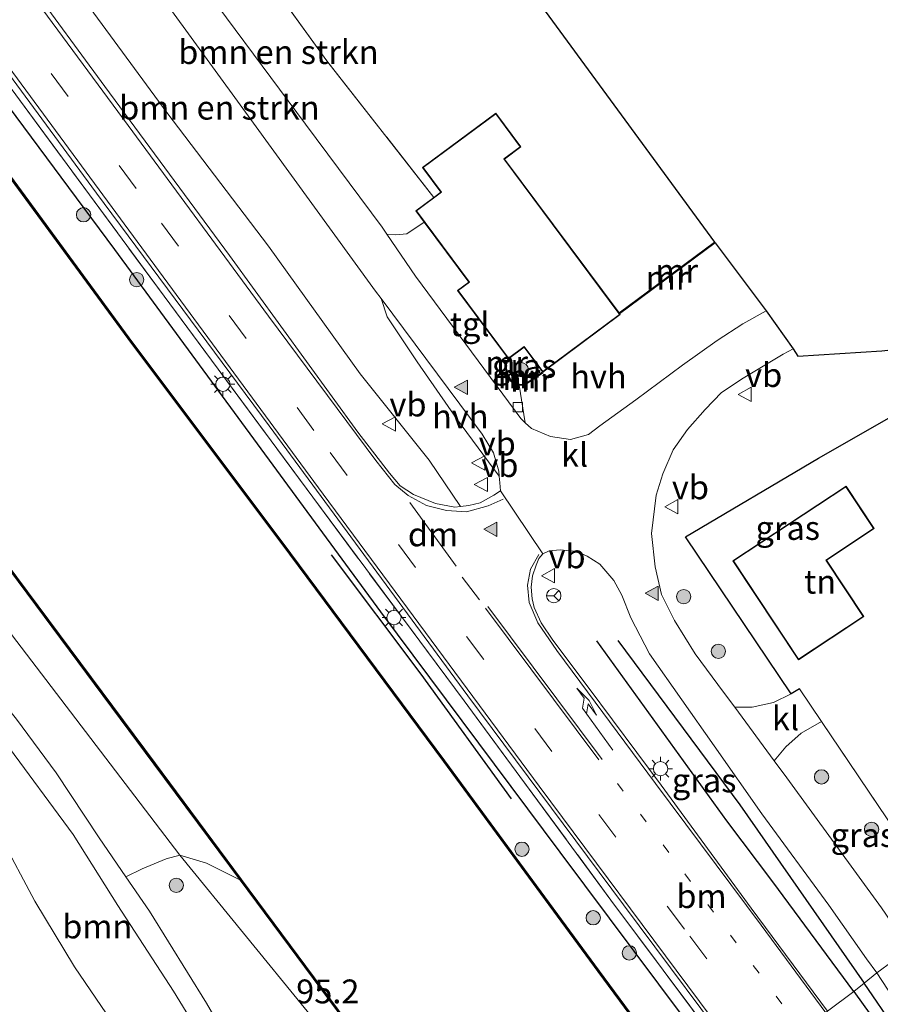
# Model space of a CAD drawing. Units: metres. Extents: x 170000 to 172608, y 393748 to 397241.
# Drawn here: x 170680 to 170771, y 396154 to 396257 of the extents above; entities that cross this region are included whole.
import ezdxf
from ezdxf.enums import TextEntityAlignment as Align

# ---------------------------------------------------------------- set-up
doc = ezdxf.new("R2010")
doc.units = ezdxf.units.M
for name, pattern in [('IE-TERREINAFSCHEIDING', [10, 8, -2]), ('VW-1-3_STREEP', [4, 1, -3]), ('VW-3-9_STREEP', [12, 3, -9])]:
    doc.linetypes.add(name, pattern=pattern)
doc.layers.get('0').update_dxf_attribs({"lineweight": 25})
for name, color, linetype, lineweight in [('B-ME-AM-KILOMETR-S-B1', 7, 'Continuous', 18), ('B-ME-GR-BOMENSTRUIKEN-GV-B6', 93, 'Continuous', 18), ('B-ME-GR-BOOM-GV-B6', 93, 'Continuous', 18), ('B-ME-GR-BOOM-S-B1', 93, 'Continuous', 18), ('B-ME-GW-KRUINLIJN-L-B1', 93, 'Continuous', 18), ('B-ME-IE-GRASLAND-GV-B6', 93, 'Continuous', 18), ('B-ME-IE-GRONDWERKLIJN-GROND_INGERICHT-GV-B6', 253, 'Continuous', 18), ('B-ME-IE-HULPGEOMETRIE-L-B1', 53, 'Continuous', 18), ('B-ME-IE-MEUBILAIR_WEGMEUBILAIR-LICHTMAST-S-B1', 8, 'Continuous', 18), ('B-ME-IE-TERREINAFSCHEIDING-RASTERHEKWERK-L-B1', 8, 'IE-TERREINAFSCHEIDING', 18), ('B-ME-KG-KADASTRAAL-DAKRAND-L-B1', 13, 'Continuous', 18), ('B-ME-MW-MUUR-GV-B6', 8, 'IE-TERREINAFSCHEIDING-KUNSTMATIG', 18), ('B-ME-MW-MUUR-L-B1', 8, 'IE-TERREINAFSCHEIDING-KUNSTMATIG', 18), ('B-ME-OB-WATERLIJN-L-B1', 133, 'OB-WATERLIJN', 18), ('B-ME-OG-WATER-GV-B6', 153, 'Continuous', 18), ('B-ME-VH-VERH_SOORT-BITUMEN-GV-B6', 8, 'IE-TERREINAFSCHEIDING-NATUURLIJK-HOUTWAL', 18), ('B-ME-VH-VERH_SOORT-HALF_VERHARDING-GV-B6', 8, 'IE-TERREINAFSCHEIDING-NATUURLIJK-HOUTWAL', 18), ('B-ME-VH-VERH_SOORT-KLINKERS-GV-B6', 8, 'IE-TERREINAFSCHEIDING-NATUURLIJK-HOUTWAL', 18), ('B-ME-VH-VERH_SOORT-ONVERHARD-GV-B6', 8, 'Continuous', 18), ('B-ME-VH-VERH_SOORT-TEGELS-GV-B6', 8, 'Continuous', 18), ('B-ME-VV-KOLK-S-B1', 8, 'Continuous', 18), ('B-ME-VW-MARKERING-13STREEP-045-L-B1', 255, 'VW-1-3_STREEP', 18), ('B-ME-VW-MARKERING-39STREEP-015-L-B1', 255, 'VW-3-9_STREEP', 18), ('B-ME-VW-MARKERING-DRIEHOEK-L-B1', 7, 'VW-HAAIETAND70-R-B', 18), ('B-ME-VW-MARKERING-PIJLRE750-S-B1', 7, 'Continuous', 18), ('B-ME-VW-MARKERING-STREEP-015-L-B1', 7, 'Continuous', 18), ('B-ME-VW-MARKERING-VLAKMARK-S-B1', 7, 'Continuous', 18), ('B-ME-VW-MEUBILAIR_WEGMEUBILAIR-RONA-S-B1', 8, 'Continuous', 18), ('B-ME-VW-MEUBILAIR_WEGMEUBILAIR-VERKEERSBORD-S-B1', 8, 'Continuous', 18)]:
    doc.layers.add(name, color=color, linetype=linetype, lineweight=lineweight)
for name, color, linetype in [('B-ME-GC-DAMWAND-GV-B6', 10, 'Continuous'), ('B-ME-GC-DAMWAND-L-B1', 10, 'Continuous'), ('B-ME-GR-BOMENRIJ-L-B1', 10, 'Continuous'), ('B-ME-GW-INSTEEKWATERGANG-L-B1', 10, 'Continuous'), ('B-ME-IE-TERREINAFSCHEIDING-HAAG-L-B1', 10, 'Continuous'), ('B-ME-KG-KADASTRAAL-OPNAMEDTMGRENS-L-B1', 10, 'Continuous'), ('B-ME-OB-BESCHOEIING-GV-B6', 10, 'Continuous')]:
    doc.layers.add(name, color=color, linetype=linetype)
doc.styles.add('NLCS-ISO', font='NLCS-ISO.TTF')
doc.linetypes.add('IE-TERREINAFSCHEIDING-KUNSTMATIG', pattern='A,4,[82,NLCS.SHX,S=0.75,R=90,X=0,Y=0],4,-2', length=10)
doc.linetypes.add('IE-TERREINAFSCHEIDING-NATUURLIJK-HOUTWAL', pattern='A,7,-1.5,[67,NLCS.SHX,S=0.75,R=45,X=0,Y=0],-1.5,7,-1.5,[70,NLCS.SHX,S=0.75,R=0,X=0,Y=0],-1.5', length=20)
doc.linetypes.add('OB-WATERLIJN', pattern='A,10,[32,NLCS.SHX,S=2,R=0,X=0,Y=0],-12', length=22)
doc.linetypes.add('VW-HAAIETAND70-R-B', pattern='A,0,-0.5,[153,NLCS.SHX,S=1,R=180,X=-0.375,Y=0],-0.5', length=1)

# ---------------------------------------------------------------- blocks, each defined once
blk = doc.blocks.new('verfsymbol')
for color in [252, 253]:
    blk.add_hatch(color=color).paths.add_polyline_path([(0.75, -0.625), (0, 0.75), (-0.75, -0.625)])
blk.add_lwpolyline([(0.75, -0.625), (0, 0.75), (-0.75, -0.625)], close=True)
blk = doc.blocks.new('pijlr')
for p, q in [((0, 0, 0.1), (5.45, 0, 0.1)), ((5.45, -0.75, 0.1), (4.7, 0, 0.1)), ((6.2, -0.75, 0.1), (5.45, 0, 0.1)), ((4, -0.75, 0.1), (5.45, -0.75, 0.1)), ((5.7, -1.05, 0.1), (4, -0.75, 0.1)), ((7.5, -0.75, 0.1), (5.7, -1.05, 0.1)), ((7.5, -0.75, 0.1), (6.2, -0.75, 0.1))]:
    blk.add_line(p, q)
blk = doc.blocks.new('boom')
h = blk.add_hatch(color=256)
edge = h.paths.add_edge_path()
edge.add_arc((0, 0), 0.75, 0, 360)
blk.add_circle((0, 0), 0.75)
blk = doc.blocks.new('lantaarnpaal')
for p, q in [((0, 0.75), (0, 1.25)), ((-0.75, 0), (-1.25, 0)), ((-0.88, 0.88), (-0.53, 0.53)), ((0.53, 0.53), (0.88, 0.88)), ((0.75, 0), (1.25, 0)), ((-0.53, -0.53), (-0.88, -0.88)), ((0, -0.75), (0, -1.25)), ((0.53, -0.53), (0.88, -0.88))]:
    blk.add_line(p, q)
blk.add_circle((0, 0), 0.75)
blk = doc.blocks.new('kolk')
blk.add_lwpolyline([(-0.5, -0.5), (0.5, -0.5), (0.5, 0.5), (-0.5, 0.5)], close=True)
blk = doc.blocks.new('verkeersbord')
for p, q in [((0, 0.75), (-0.75, -0.625)), ((0.75, -0.625), (0, 0.75)), ((-0.75, -0.625), (0.75, -0.625))]:
    blk.add_line(p, q)
blk = doc.blocks.new('wegwijzer')
for q in [(-0.53, -0.53), (0, 0.75), (0.53, -0.53)]:
    blk.add_line((0, 0), q)
blk.add_circle((0, 0), 0.75)

msp = doc.modelspace()

# ---------------------------------------------------------------- linework, layer by layer
at = {"layer": 'B-ME-GC-DAMWAND-GV-B6'}
msp.add_polyline3d([(170646.793, 396284.147, 13.113), (170672.765, 396249.431, 13.1), (170691.744, 396223.577, 13.133), (170708.697, 396200.955, 13.203), (170724.845, 396179.241, 13.121), (170741.03, 396157.2, 13.072), (170751.661, 396142.769, 13.019), (170751.581, 396142.709, 12.76), (170740.95, 396157.14, 12.76), (170724.765, 396179.181, 12.76), (170708.617, 396200.895, 12.76), (170691.664, 396223.517, 12.76), (170672.685, 396249.371, 12.76), (170646.713, 396284.087, 12.76)], dxfattribs=at)
at = {"layer": 'B-ME-GC-DAMWAND-L-B1'}
msp.add_polyline3d([(170531.693, 396438.868, 13.002), (170542.911, 396423.919, 13.084), (170559.092, 396402.08, 13.08), (170573.708, 396382.376, 13.088), (170591.461, 396358.497, 13.108), (170614.196, 396327.824, 13.117), (170629.79, 396306.94, 13.092), (170646.753, 396284.117, 13.113), (170672.725, 396249.401, 13.1), (170691.704, 396223.547, 13.133), (170708.657, 396200.925, 13.203), (170724.805, 396179.211, 13.121), (170740.99, 396157.17, 13.072), (170751.621, 396142.739, 13.019)], dxfattribs=at)
at = {"layer": 'B-ME-GR-BOMENRIJ-L-B1'}
for points in [[(170712.966, 396200.841, 14.479), (170722.365, 396188.312, 14.475), (170731.824, 396175.254, 14.475)], [(170743.015, 396191.86, 14.61), (170755.783, 396174.62, 14.545), (170768.809, 396155.913, 14.5)], [(170869.047, 396014.571, 14.984), (170852.822, 396036.364, 14.794), (170839.922, 396053.833, 14.72), (170827.238, 396071.229, 14.633), (170815.122, 396087.685, 14.616), (170802.799, 396104.38, 14.6), (170790.944, 396121.663, 14.612), (170782.471, 396135.075, 14.604), (170775.309, 396146.435, 14.537), (170768.809, 396155.913, 14.5)]]:
    msp.add_polyline3d(points, dxfattribs=at)
at = {"layer": 'B-ME-GR-BOMENSTRUIKEN-GV-B6'}
for points in [[(170684.862, 396280.251, 14.818), (170688.812, 396283.654, 14.553), (170700.849, 396268.785, 14.553), (170712.494, 396252.616, 14.504), (170723.717, 396238.309, 14.6), (170721.819, 396236.895, 14.6), (170722.712, 396235.693, 14.6), (170720.872, 396234.483, 14.856), (170719.749, 396234.38, 14.77), (170718.806, 396234.444, 14.722), (170718.301, 396235.183, 14.721), (170710.267, 396245.969, 14.717), (170697.458, 396263.269, 14.721), (170685.879, 396278.863, 14.819), (170684.862, 396280.251, 14.818)], [(170689.983, 396266.529, 14.622), (170704.523, 396246.471, 14.639), (170717.604, 396228.486, 14.635), (170718.189, 396227.7, 14.635), (170718.844, 396225.787, 14.643), (170721.975, 396221.047, 14.651), (170726.081, 396215.135, 14.663), (170729.463, 396210.582, 14.672), (170730.576, 396209.07, 14.695), (170730.653, 396208.394, 14.684), (170730.694, 396207.525, 14.672), (170730.007, 396207.094, 14.725), (170728.566, 396206.28, 14.758), (170727.396, 396206.012, 14.786), (170726.526, 396205.901, 14.805), (170723.235, 396210.746, 14.778), (170715.985, 396219.802, 14.688), (170706.385, 396233.185, 14.864), (170695.719, 396247.197, 14.901), (170684.697, 396262.279, 14.962)]]:
    msp.add_polyline3d(points, dxfattribs=at)
at = {"layer": 'B-ME-GR-BOOM-GV-B6'}
for points in [[(170697.104, 396169.352, 13.796), (170676.85, 396195.879, 13.649), (170654.281, 396225.755, 14.099), (170633.042, 396253.381, 14.058), (170613.148, 396276.963, 14.528), (170598.303, 396294.744, 14.688), (170569.976, 396334.384, 14.385), (170554.994, 396354.174, 14.385), (170527.372, 396391.688, 14.594), (170506.593, 396419.565, 14.72), (170511.977, 396423.827, 12.957), (170536.307, 396391.58, 13.006), (170554.64, 396366.755, 13.031), (170583.075, 396328.505, 13.039), (170607.24, 396296.009, 13.072), (170634.035, 396260.006, 13.137), (170664.223, 396219.479, 13.129), (170694.423, 396178.889, 13.133), (170703.457, 396166.716, 13.161), (170699.896, 396168.523, 13.554), (170697.104, 396169.352, 13.796)], [(170613.148, 396276.963, 14.528), (170633.042, 396253.381, 14.058), (170654.281, 396225.755, 14.099), (170676.85, 396195.879, 13.649), (170697.104, 396169.352, 13.796)], [(170697.104, 396169.352, 13.796), (170695.656, 396168.944, 13.849), (170693.14, 396167.919, 13.861), (170691.448, 396167.076, 13.859), (170688.636, 396171.178, 13.792), (170684.12, 396177.959, 13.78), (170679.979, 396183.619, 13.845), (170675.101, 396189.648, 13.906), (170670.145, 396196.768, 13.98), (170664.903, 396205.091, 14.066), (170658.546, 396215.631, 14.14), (170652.335, 396224.937, 14.156), (170646.774, 396232.863, 14.221), (170638.263, 396244.08, 14.254), (170629.847, 396254.182, 14.356), (170621.418, 396264.424, 14.504)], [(170704.66, 396140.829, 14.348), (170706.67, 396137.648, 14.475), (170699.539, 396143.311, 14.407), (170692.032, 396148.254, 14.366), (170690.514, 396151.052, 14.254), (170686.063, 396157.645, 14.136), (170681.912, 396164.533, 14.131), (170678.313, 396171.313, 14.066), (170675.017, 396178.092, 13.992), (170673.072, 396183.038, 13.96), (170672.582, 396185.185, 13.902), (170673.201, 396186.546, 13.927), (170674.047, 396187.053, 13.931), (170678.757, 396181.236, 13.874), (170685.903, 396171.519, 13.8), (170690.593, 396164.073, 13.87), (170696.432, 396155.088, 14.045), (170701.372, 396147.034, 14.164), (170703.496, 396143.083, 14.283), (170704.66, 396140.829, 14.348)]]:
    msp.add_polyline3d(points, dxfattribs=at)
at = {"layer": 'B-ME-GW-INSTEEKWATERGANG-L-B1'}
msp.add_polyline3d([(170535.871, 396442.177, 14.904), (170538.124, 396438.698, 14.758), (170544.123, 396430.051, 14.717), (170555.269, 396415.762, 14.778), (170575.834, 396387.615, 14.823), (170593.095, 396363.881, 14.766), (170611.992, 396338.246, 14.79), (170627.316, 396317.743, 14.807), (170645.41, 396293.404, 14.786), (170665.505, 396266.189, 14.758), (170690.26, 396232.842, 14.721), (170718.132, 396194.849, 14.524), (170736.907, 396169.671, 14.545), (170755.018, 396145.447, 14.622)], dxfattribs=at)
at = {"layer": 'B-ME-GW-KRUINLIJN-L-B1'}
msp.add_polyline3d([(170730.004, 396126.469, 14.02), (170723.967, 396135.087, 13.89), (170710.428, 396153.004, 13.849), (170697.104, 396169.352, 13.796), (170676.85, 396195.879, 13.649), (170654.281, 396225.755, 14.099), (170633.042, 396253.381, 14.058), (170613.148, 396276.963, 14.528), (170598.303, 396294.744, 14.688), (170569.976, 396334.384, 14.385), (170554.994, 396354.174, 14.385), (170527.372, 396391.688, 14.594), (170506.593, 396419.565, 14.72)], dxfattribs=at)
at = {"layer": 'B-ME-IE-GRASLAND-GV-B6'}
for points in [[(170665.505, 396266.189, 14.758), (170690.26, 396232.842, 14.721), (170718.132, 396194.849, 14.524), (170736.907, 396169.671, 14.545), (170755.018, 396145.447, 14.622), (170751.661, 396142.769, 13.019), (170741.03, 396157.2, 13.072), (170724.845, 396179.241, 13.121), (170708.697, 396200.955, 13.203), (170691.744, 396223.577, 13.133), (170672.765, 396249.431, 13.1), (170646.793, 396284.147, 13.113)], [(170669.507, 396264.394, 15.187), (170688.377, 396238.751, 15.068), (170706.454, 396214.361, 15.044), (170727.296, 396186.061, 14.884), (170743.59, 396164.134, 14.888), (170756.627, 396146.675, 14.881), (170756.038, 396146.209, 14.823), (170742.273, 396164.639, 14.868), (170726.914, 396185.51, 14.843), (170711.022, 396206.872, 14.917), (170695.445, 396227.943, 14.983), (170679.911, 396249.048, 14.978), (170663.423, 396271.298, 15.081)], [(170663.423, 396271.298, 15.081), (170679.911, 396249.048, 14.978), (170695.445, 396227.943, 14.983), (170711.022, 396206.872, 14.917), (170726.914, 396185.51, 14.843), (170742.273, 396164.639, 14.868), (170756.038, 396146.209, 14.823), (170755.018, 396145.447, 14.622), (170736.907, 396169.671, 14.545), (170718.132, 396194.849, 14.524), (170690.26, 396232.842, 14.721), (170665.505, 396266.189, 14.758)], [(170684.697, 396262.279, 14.962), (170695.719, 396247.197, 14.901), (170706.385, 396233.185, 14.864), (170715.985, 396219.802, 14.688), (170723.235, 396210.746, 14.778), (170726.526, 396205.901, 14.805), (170725.91, 396205.822, 14.819), (170723.878, 396206.205, 14.872), (170721.575, 396207.153, 14.917), (170720.186, 396208.06, 14.946), (170719.069, 396209.393, 14.954), (170715.754, 396213.675, 14.974), (170702.29, 396232.207, 15.003), (170689.229, 396249.926, 15.06), (170681.224, 396260.855, 15.118)], [(170735.105, 396220.008, 14.6), (170733.658, 396219.009, 14.6), (170733.134, 396218.689, 14.6), (170732.688, 396218.71, 14.6), (170732.475, 396218.722, 14.6), (170731.871, 396219.069, 14.6), (170731.457, 396219.827, 14.6), (170731.252, 396220.656, 14.6), (170731.578, 396221.345, 14.6), (170731.533, 396221.366, 14.6), (170733.18, 396222.591, 14.6), (170735.105, 396220.008, 14.6)], [(170761.157, 396186.261, 14.696), (170759.312, 396185.343, 14.643), (170757.084, 396184.877, 14.61), (170755.251, 396184.852, 14.6), (170754.073, 396186.449, 14.594), (170751.11, 396190.461, 14.573), (170748.929, 396193.932, 14.573), (170747.588, 396196.669, 14.569), (170746.929, 396199.575, 14.573), (170746.52, 396203.084, 14.582), (170747.009, 396207.096, 14.528), (170747.723, 396209.336, 14.541), (170748.806, 396211.831, 14.541), (170750.296, 396213.987, 14.541), (170752.159, 396216.068, 14.545), (170753.879, 396217.866, 14.532), (170756.136, 396219.356, 14.52), (170760.334, 396221.882, 14.451), (170761.397, 396222.443, 14.455), (170761.858, 396221.666, 14.401), (170770.677, 396222.227, 14.324)], [(170775.109, 396217.283, 14.103), (170764.047, 396210.949, 14.451), (170750.087, 396202.714, 14.663), (170761.157, 396186.261, 14.696)], [(170735.155, 396200.946, 14.676), (170735.805, 396201.257, 14.676), (170736.963, 396201.369, 14.659), (170738.705, 396201.193, 14.598), (170739.782, 396200.686, 14.586), (170741.118, 396199.845, 14.594), (170742.592, 396198.156, 14.614), (170743.427, 396196.6, 14.622), (170744.375, 396194.219, 14.618), (170746.323, 396190.46, 14.627), (170753.104, 396180.815, 14.61), (170758.088, 396173.674, 14.622), (170765.126, 396164.111, 14.631), (170769.055, 396158.48, 14.631), (170770.165, 396156.998, 14.587), (170768.809, 396155.913, 14.5), (170767.731, 396155.043, 14.591), (170764.969, 396153, 14.835), (170756.971, 396163.788, 14.848), (170747.557, 396176.693, 14.856), (170739.886, 396186.948, 14.848), (170736.184, 396191.902, 14.843), (170734.981, 396193.717, 14.843), (170734.245, 396195.301, 14.815), (170734.013, 396196.214, 14.803), (170733.936, 396197.43, 14.782), (170734.076, 396198.632, 14.733), (170734.429, 396199.732, 14.712), (170734.734, 396200.445, 14.696), (170735.155, 396200.946, 14.676)], [(170764.334, 396183.372, 14.606), (170776.101, 396165.961, 14.577), (170777.979, 396163.038, 14.513), (170773.587, 396159.531, 14.616), (170770.633, 396163.816, 14.622), (170765.686, 396170.621, 14.635), (170760.715, 396177.443, 14.627), (170759.4, 396179.227, 14.62), (170760.626, 396180.708, 14.586), (170762.223, 396182.141, 14.586), (170764.334, 396183.372, 14.606)], [(170730.004, 396126.469, 14.02), (170721.751, 396120.142, 14.521), (170717.622, 396125.53, 14.553), (170712.875, 396131.263, 14.548), (170710.994, 396134.82, 14.467), (170708.187, 396139.226, 14.422), (170704.265, 396146.286, 14.283), (170699.896, 396153.823, 14.136), (170693.928, 396163.459, 13.919), (170691.448, 396167.076, 13.859), (170693.14, 396167.919, 13.861), (170695.656, 396168.944, 13.849), (170697.104, 396169.352, 13.796), (170710.428, 396153.004, 13.849), (170723.967, 396135.087, 13.89), (170730.004, 396126.469, 14.02)], [(170697.104, 396169.352, 13.796), (170699.896, 396168.523, 13.554), (170703.457, 396166.716, 13.161), (170715.33, 396150.718, 13.198), (170732.226, 396128.11, 13.23), (170730.004, 396126.469, 14.02), (170723.967, 396135.087, 13.89), (170710.428, 396153.004, 13.849), (170697.104, 396169.352, 13.796)], [(170764.969, 396153, 14.835), (170767.731, 396155.043, 14.591), (170768.809, 396155.913, 14.5), (170770.165, 396156.998, 14.587), (170773.647, 396151.66, 14.583)]]:
    msp.add_polyline3d(points, dxfattribs=at)
at = {"layer": 'B-ME-IE-GRONDWERKLIJN-GROND_INGERICHT-GV-B6'}
for points in [[(170712.379, 396289.294, 14.4), (170753.145, 396233.62, 14.6), (170743.127, 396226.188, 14.6), (170731.124, 396242.325, 14.6), (170732.843, 396243.604, 14.6), (170730.213, 396247.139, 14.6), (170722.546, 396241.436, 14.6), (170724.461, 396238.86, 14.6), (170723.717, 396238.309, 14.6), (170712.494, 396252.616, 14.504), (170700.849, 396268.785, 14.553)], [(170798.702, 396181.437, 13.808), (170776.101, 396165.961, 14.577), (170764.334, 396183.372, 14.606), (170762.037, 396186.779, 14.692), (170761.157, 396186.261, 14.696), (170750.087, 396202.714, 14.663), (170764.047, 396210.949, 14.451), (170775.109, 396217.283, 14.103), (170786.003, 396201.225, 14.021), (170798.702, 396181.437, 13.808)], [(170761.936, 396189.818, 14.6), (170768.786, 396194.35, 14.6), (170764.869, 396200.271, 14.6), (170769.875, 396203.583, 14.6), (170766.923, 396208.044, 14.6), (170755.067, 396200.2, 14.6), (170761.936, 396189.818, 14.6)]]:
    msp.add_polyline3d(points, dxfattribs=at)
at = {"layer": 'B-ME-IE-HULPGEOMETRIE-L-B1'}
msp.add_polyline3d([(170764.969, 396153, 14.835), (170767.731, 396155.043, 14.591), (170768.809, 396155.913, 14.5), (170770.165, 396156.998, 14.587), (170773.587, 396159.531, 14.616), (170777.979, 396163.038, 14.513), (170799.935, 396179.64, 13.809), (170800.605, 396180.039, 13.528), (170801.889, 396181.249, 13.421), (170803.541, 396182.295, 11.774), (170809.035, 396186.663, 11.774), (170811.336, 396188.313, 13.714), (170812.586, 396189.227, 13.747), (170813.281, 396189.787, 14.492), (170818.365, 396193.639, 14.521)], dxfattribs=at)
at = {"layer": 'B-ME-IE-TERREINAFSCHEIDING-HAAG-L-B1'}
for points in [[(170762.037, 396186.779, 14.692), (170761.157, 396186.261, 14.696), (170750.087, 396202.714, 14.663), (170764.047, 396210.949, 14.451), (170775.109, 396217.283, 14.103)], [(170767.731, 396155.043, 14.591), (170759.242, 396166.538, 14.672), (170754.427, 396172.954, 14.676), (170740.79, 396191.805, 14.643)], [(170767.731, 396155.043, 14.591), (170770.321, 396151.452, 14.62), (170776.223, 396143.131, 14.686), (170780.026, 396137.3, 14.686), (170782.834, 396132.007, 14.72), (170786.48, 396125.059, 14.777), (170789.667, 396119.924, 14.79), (170793.546, 396114.458, 14.794), (170805.732, 396098.227, 14.806), (170820.535, 396078.161, 14.827), (170831.655, 396062.922, 14.806), (170837.292, 396055.342, 14.844)]]:
    msp.add_polyline3d(points, dxfattribs=at)
at = {"layer": 'B-ME-IE-TERREINAFSCHEIDING-RASTERHEKWERK-L-B1'}
msp.add_line((170776.101, 396165.961, 14.577), (170764.334, 396183.372, 14.606), dxfattribs=at)
for points in [[(170536.72, 396442.799, 15.084), (170546.805, 396429.121, 15.097), (170563.853, 396406.257, 15.077), (170581.736, 396382.14, 15.171), (170603.456, 396352.75, 15.154), (170616.621, 396334.89, 15.167), (170632.447, 396313.39, 15.154), (170646.825, 396293.825, 15.105), (170663.423, 396271.298, 15.081), (170679.911, 396249.048, 14.978), (170695.445, 396227.943, 14.983), (170711.022, 396206.872, 14.917), (170726.914, 396185.51, 14.843), (170742.273, 396164.639, 14.868), (170756.038, 396146.209, 14.823)], [(170723.717, 396238.309, 14.6), (170712.494, 396252.616, 14.504), (170700.849, 396268.785, 14.553), (170688.812, 396283.654, 14.553)]]:
    msp.add_polyline3d(points, dxfattribs=at)
at = {"layer": 'B-ME-KG-KADASTRAAL-DAKRAND-L-B1'}
for points in [[(170731.054, 396242.335, 18.698), (170743.117, 396226.118, 16.783), (170743.189, 396226.022, 18.612), (170735.143, 396220.037, 18.6), (170733.19, 396222.661, 18.543), (170731.543, 396221.436, 18.6), (170726.26, 396228.543, 18.444), (170727.441, 396229.421, 18.313), (170721.889, 396236.885, 18.313), (170724.531, 396238.85, 18.387), (170722.616, 396241.426, 18.403), (170730.203, 396247.069, 18.228), (170732.773, 396243.614, 18.268), (170731.054, 396242.335, 18.698)], [(170761.95, 396189.887, 18.187), (170755.136, 396200.186, 18.187), (170766.909, 396207.975, 17.561), (170769.806, 396203.597, 17.561), (170764.8, 396200.285, 18.137), (170768.717, 396194.364, 18.15), (170761.95, 396189.887, 18.187)]]:
    msp.add_polyline3d(points, dxfattribs=at)
at = {"layer": 'B-ME-KG-KADASTRAAL-OPNAMEDTMGRENS-L-B1'}
msp.add_polyline3d([(170712.379, 396289.294, 14.4), (170753.145, 396233.62, 14.6), (170753.205, 396233.54, 14.6), (170758.55, 396226.42, 14.344), (170761.397, 396222.443, 14.455), (170761.858, 396221.666, 14.401), (170770.677, 396222.227, 14.324), (170773.205, 396222.488, 14.037), (170775.705, 396223.785, 11.774), (170782.4, 396226.856, 11.774), (170784.724, 396228.048, 13.751), (170784.881, 396227.893, 13.755), (170786.238, 396228.728, 13.894), (170791.031, 396231.499, 14.221), (170818.365, 396193.639, 14.521)], dxfattribs=at)
at = {"layer": 'B-ME-MW-MUUR-GV-B6'}
for points in [[(170753.205, 396233.54, 14.6), (170743.187, 396226.108, 14.6), (170743.127, 396226.188, 14.6), (170753.145, 396233.62, 14.6), (170753.205, 396233.54, 14.6)], [(170732.658, 396218.611, 14.6), (170732.445, 396218.624, 14.6), (170731.797, 396218.997, 14.6), (170731.363, 396219.791, 14.6), (170731.146, 396220.666, 14.6), (170731.488, 396221.387, 14.6), (170731.533, 396221.366, 14.6), (170731.578, 396221.345, 14.6), (170731.252, 396220.656, 14.6), (170731.457, 396219.827, 14.6), (170731.871, 396219.069, 14.6), (170732.475, 396218.722, 14.6), (170732.688, 396218.71, 14.6), (170733.134, 396218.689, 14.6), (170733.658, 396219.009, 14.6), (170735.105, 396220.008, 14.6), (170735.133, 396219.967, 14.6), (170735.161, 396219.926, 14.6), (170733.712, 396218.925, 14.6), (170733.16, 396218.587, 14.6), (170732.682, 396218.61, 14.6), (170732.658, 396218.611, 14.6)]]:
    msp.add_polyline3d(points, dxfattribs=at)
at = {"layer": 'B-ME-MW-MUUR-L-B1'}
for p, q in [((170753.1, 396233.531, 16.78), (170743.231, 396226.203, 16.78)), ((170731.503, 396221.303, 15.384), (170731.199, 396220.661, 15.433))]:
    msp.add_line(p, q, dxfattribs=at)
for points in [[(170731.199, 396220.661, 15.433), (170731.41, 396219.809, 15.433), (170731.834, 396219.033, 15.433), (170732.46, 396218.673, 15.433), (170733.147, 396218.638, 15.433)], [(170735.046, 396219.907, 15.382), (170733.685, 396218.967, 15.433), (170733.147, 396218.638, 15.433)]]:
    msp.add_polyline3d(points, dxfattribs=at)
at = {"layer": 'B-ME-OB-BESCHOEIING-GV-B6'}
msp.add_polyline3d([(170703.457, 396166.716, 13.161), (170694.423, 396178.889, 13.133), (170664.223, 396219.479, 13.129), (170634.035, 396260.006, 13.137), (170607.24, 396296.009, 13.072), (170583.075, 396328.505, 13.039), (170554.64, 396366.755, 13.031), (170536.307, 396391.58, 13.006), (170511.977, 396423.827, 12.957), (170512.059, 396423.885, 12.75), (170536.387, 396391.64, 12.76), (170554.72, 396366.815, 12.76), (170583.155, 396328.565, 12.76), (170607.32, 396296.069, 12.76), (170634.115, 396260.066, 12.76), (170664.303, 396219.539, 12.76), (170694.503, 396178.949, 12.76), (170703.537, 396166.776, 12.76), (170715.41, 396150.778, 12.76), (170732.306, 396128.17, 12.76), (170732.226, 396128.11, 13.23), (170715.33, 396150.718, 13.198), (170703.457, 396166.716, 13.161)], dxfattribs=at)
at = {"layer": 'B-ME-OB-WATERLIJN-L-B1'}
for points in [[(170531.624, 396438.877, 12.88), (170542.871, 396423.889, 12.76), (170559.052, 396402.05, 12.76), (170573.668, 396382.346, 12.76), (170591.421, 396358.467, 12.76), (170614.156, 396327.794, 12.76), (170629.75, 396306.91, 12.76), (170646.713, 396284.087, 12.76), (170672.685, 396249.371, 12.76), (170691.664, 396223.517, 12.76), (170708.617, 396200.895, 12.76), (170724.765, 396179.181, 12.76), (170740.95, 396157.14, 12.76), (170751.581, 396142.709, 12.76)], [(170732.306, 396128.17, 12.76), (170715.41, 396150.778, 12.76), (170703.537, 396166.776, 12.76), (170694.503, 396178.949, 12.76), (170664.303, 396219.539, 12.76), (170634.115, 396260.066, 12.76), (170607.32, 396296.069, 12.76), (170583.155, 396328.565, 12.76), (170554.72, 396366.815, 12.76), (170536.387, 396391.64, 12.76), (170512.059, 396423.885, 12.75)]]:
    msp.add_polyline3d(points, dxfattribs=at)
at = {"layer": 'B-ME-OG-WATER-GV-B6'}
msp.add_polyline3d([(170646.713, 396284.087, 12.76), (170672.685, 396249.371, 12.76), (170691.664, 396223.517, 12.76), (170708.617, 396200.895, 12.76), (170724.765, 396179.181, 12.76), (170740.95, 396157.14, 12.76), (170751.581, 396142.709, 12.76), (170732.306, 396128.17, 12.76), (170715.41, 396150.778, 12.76), (170703.537, 396166.776, 12.76), (170694.503, 396178.949, 12.76), (170664.303, 396219.539, 12.76), (170634.115, 396260.066, 12.76)], dxfattribs=at)
at = {"layer": 'B-ME-VH-VERH_SOORT-BITUMEN-GV-B6'}
for points in [[(170726.526, 396205.901, 14.805), (170727.396, 396206.012, 14.786), (170728.566, 396206.28, 14.758), (170730.007, 396207.094, 14.725), (170730.694, 396207.525, 14.672), (170735.155, 396200.946, 14.676), (170734.734, 396200.445, 14.696), (170734.429, 396199.732, 14.712), (170734.076, 396198.632, 14.733), (170733.936, 396197.43, 14.782), (170734.013, 396196.214, 14.803), (170734.245, 396195.301, 14.815), (170734.981, 396193.717, 14.843), (170736.184, 396191.902, 14.843), (170739.886, 396186.948, 14.848), (170747.557, 396176.693, 14.856), (170756.971, 396163.788, 14.848), (170764.969, 396153, 14.835), (170756.627, 396146.675, 14.881), (170743.59, 396164.134, 14.888), (170727.296, 396186.061, 14.884), (170706.454, 396214.361, 15.044), (170688.377, 396238.751, 15.068), (170669.507, 396264.394, 15.187)], [(170681.224, 396260.855, 15.118), (170689.229, 396249.926, 15.06), (170702.29, 396232.207, 15.003), (170715.754, 396213.675, 14.974), (170719.069, 396209.393, 14.954), (170720.186, 396208.06, 14.946), (170721.575, 396207.153, 14.917), (170723.878, 396206.205, 14.872), (170725.91, 396205.822, 14.819), (170726.526, 396205.901, 14.805)]]:
    msp.add_polyline3d(points, dxfattribs=at)
at = {"layer": 'B-ME-VH-VERH_SOORT-HALF_VERHARDING-GV-B6'}
for points in [[(170733.307, 396214.666, 14.622), (170732.658, 396218.611, 14.6), (170732.682, 396218.61, 14.6), (170733.16, 396218.587, 14.6), (170733.712, 396218.925, 14.6), (170735.161, 396219.926, 14.6), (170735.133, 396219.967, 14.6), (170743.259, 396226.012, 14.6), (170743.187, 396226.108, 14.6), (170753.205, 396233.54, 14.6), (170758.55, 396226.42, 14.344), (170756.087, 396225.049, 14.385), (170753.412, 396223.284, 14.418), (170749.78, 396220.724, 14.467), (170744.886, 396217.094, 14.512), (170741.112, 396214.34, 14.537), (170739.919, 396213.461, 14.553), (170738.025, 396212.939, 14.553), (170735.939, 396213.231, 14.586), (170733.953, 396214.062, 14.61), (170733.307, 396214.666, 14.622)], [(170730.516, 396209.594, 14.704), (170730.576, 396209.07, 14.695), (170729.463, 396210.582, 14.672), (170726.081, 396215.135, 14.663), (170721.975, 396221.047, 14.651), (170718.844, 396225.787, 14.643), (170718.189, 396227.7, 14.635), (170728.783, 396213.467, 14.639), (170729.977, 396211.527, 14.659), (170730.516, 396209.594, 14.704)]]:
    msp.add_polyline3d(points, dxfattribs=at)
at = {"layer": 'B-ME-VH-VERH_SOORT-KLINKERS-GV-B6'}
for points in [[(170730.694, 396207.525, 14.672), (170730.653, 396208.394, 14.684), (170730.576, 396209.07, 14.695), (170730.516, 396209.594, 14.704), (170729.977, 396211.527, 14.659), (170728.783, 396213.467, 14.639), (170718.189, 396227.7, 14.635), (170717.604, 396228.486, 14.635), (170704.523, 396246.471, 14.639), (170689.983, 396266.529, 14.622)], [(170697.458, 396263.269, 14.721), (170710.267, 396245.969, 14.717), (170718.301, 396235.183, 14.721), (170718.806, 396234.444, 14.722), (170721.804, 396230.054, 14.729), (170729.672, 396219.437, 14.676), (170732.827, 396215.116, 14.631), (170733.307, 396214.666, 14.622), (170733.953, 396214.062, 14.61), (170735.939, 396213.231, 14.586), (170738.025, 396212.939, 14.553), (170739.919, 396213.461, 14.553), (170741.112, 396214.34, 14.537), (170744.886, 396217.094, 14.512), (170749.78, 396220.724, 14.467), (170753.412, 396223.284, 14.418), (170756.087, 396225.049, 14.385), (170758.55, 396226.42, 14.344), (170761.397, 396222.443, 14.455), (170760.334, 396221.882, 14.451), (170756.136, 396219.356, 14.52), (170753.879, 396217.866, 14.532), (170752.159, 396216.068, 14.545), (170750.296, 396213.987, 14.541), (170748.806, 396211.831, 14.541), (170747.723, 396209.336, 14.541), (170747.009, 396207.096, 14.528), (170746.52, 396203.084, 14.582), (170746.929, 396199.575, 14.573), (170747.588, 396196.669, 14.569), (170748.929, 396193.932, 14.573), (170751.11, 396190.461, 14.573), (170754.073, 396186.449, 14.594), (170755.251, 396184.852, 14.6), (170759.4, 396179.227, 14.62), (170760.715, 396177.443, 14.627), (170765.686, 396170.621, 14.635), (170770.633, 396163.816, 14.622)], [(170773.587, 396159.531, 14.616), (170770.165, 396156.998, 14.587), (170769.055, 396158.48, 14.631), (170765.126, 396164.111, 14.631), (170758.088, 396173.674, 14.622), (170753.104, 396180.815, 14.61), (170746.323, 396190.46, 14.627), (170744.375, 396194.219, 14.618), (170743.427, 396196.6, 14.622), (170742.592, 396198.156, 14.614), (170741.118, 396199.845, 14.594), (170739.782, 396200.686, 14.586), (170738.705, 396201.193, 14.598), (170736.963, 396201.369, 14.659), (170735.805, 396201.257, 14.676), (170735.155, 396200.946, 14.676), (170730.694, 396207.525, 14.672)], [(170764.334, 396183.372, 14.606), (170762.223, 396182.141, 14.586), (170760.626, 396180.708, 14.586), (170759.4, 396179.227, 14.62), (170755.251, 396184.852, 14.6), (170757.084, 396184.877, 14.61), (170759.312, 396185.343, 14.643), (170761.157, 396186.261, 14.696), (170762.037, 396186.779, 14.692), (170764.334, 396183.372, 14.606)], [(170785.445, 396141.061, 14.637), (170788.464, 396136.192, 14.637), (170793.095, 396128.921, 14.637), (170796.43, 396123.667, 14.62), (170803.312, 396113.583, 14.62), (170807.855, 396107.113, 14.591), (170815.017, 396097.304, 14.591), (170825.338, 396083.202, 14.649), (170824.381, 396082.432, 14.66), (170822.01, 396080.525, 14.686), (170813.035, 396092.944, 14.6), (170798.531, 396113.301, 14.571), (170784.798, 396133.938, 14.595), (170778.006, 396144.644, 14.579), (170773.647, 396151.66, 14.583), (170770.165, 396156.998, 14.587), (170773.587, 396159.531, 14.616), (170774.688, 396157.938, 14.546), (170779.181, 396151.126, 14.6), (170785.445, 396141.061, 14.637)]]:
    msp.add_polyline3d(points, dxfattribs=at)
at = {"layer": 'B-ME-VH-VERH_SOORT-ONVERHARD-GV-B6'}
for points in [[(170679.979, 396183.619, 13.845), (170684.12, 396177.959, 13.78), (170688.636, 396171.178, 13.792), (170691.448, 396167.076, 13.859), (170693.928, 396163.459, 13.919), (170699.896, 396153.823, 14.136), (170704.265, 396146.286, 14.283), (170708.187, 396139.226, 14.422), (170710.994, 396134.82, 14.467), (170712.875, 396131.263, 14.548), (170706.67, 396137.648, 14.475), (170704.66, 396140.829, 14.348), (170703.496, 396143.083, 14.283), (170701.372, 396147.034, 14.164), (170696.432, 396155.088, 14.045), (170690.593, 396164.073, 13.87), (170685.903, 396171.519, 13.8), (170678.757, 396181.236, 13.874)], [(170678.313, 396171.313, 14.066), (170681.912, 396164.533, 14.131), (170686.063, 396157.645, 14.136), (170690.514, 396151.052, 14.254), (170692.032, 396148.254, 14.366), (170684.84, 396151.332, 14.287), (170678.021, 396151.866, 14.308)]]:
    msp.add_polyline3d(points, dxfattribs=at)
at = {"layer": 'B-ME-VH-VERH_SOORT-TEGELS-GV-B6'}
msp.add_polyline3d([(170718.806, 396234.444, 14.722), (170719.749, 396234.38, 14.77), (170720.872, 396234.483, 14.856), (170722.712, 396235.693, 14.6), (170727.371, 396229.431, 14.6), (170726.19, 396228.553, 14.6), (170731.533, 396221.366, 14.6), (170731.488, 396221.387, 14.6), (170731.146, 396220.666, 14.6), (170731.363, 396219.791, 14.6), (170731.797, 396218.997, 14.6), (170732.445, 396218.624, 14.6), (170732.658, 396218.611, 14.6), (170733.307, 396214.666, 14.622), (170732.827, 396215.116, 14.631), (170729.672, 396219.437, 14.676), (170721.804, 396230.054, 14.729), (170718.806, 396234.444, 14.722)], dxfattribs=at)
at = {"layer": 'B-ME-VW-MARKERING-13STREEP-045-L-B1'}
msp.add_polyline3d([(170742.976, 396176.845, 14.913), (170750.036, 396167.387, 14.913), (170762.303, 396150.913, 14.918)], dxfattribs=at)
at = {"layer": 'B-ME-VW-MARKERING-39STREEP-015-L-B1'}
msp.add_line((170726.674, 396198.499, 14.978), (170728.549, 396196.068, 14.978), dxfattribs=at)
msp.add_polyline3d([(170759.55, 396148.879, 14.943), (170749.983, 396161.602, 14.978), (170736.093, 396180.216, 14.95), (170711.155, 396213.85, 15.06), (170692.507, 396239.219, 15.146), (170670.026, 396269.727, 15.265), (170644.47, 396304.307, 15.244), (170623.679, 396332.492, 15.273), (170601.196, 396362.874, 15.261), (170578.257, 396393.8, 15.261), (170557.176, 396422.381, 15.244), (170540.063, 396445.394, 15.204)], dxfattribs=at)
at = {"layer": 'B-ME-VW-MARKERING-DRIEHOEK-L-B1'}
msp.add_line((170721.189, 396206.313, 14.995), (170726.076, 396199.642, 14.999), dxfattribs=at)
at = {"layer": 'B-ME-VW-MARKERING-STREEP-015-L-B1'}
for p, q in [((170729.118, 396195.228, 14.925), (170741.021, 396179.341, 14.917)), ((170741.364, 396179.387, 14.897), (170729.362, 396195.4, 14.909))]:
    msp.add_line(p, q, dxfattribs=at)
for points in [[(170542.614, 396447.359, 15.097), (170549.327, 396438.308, 15.183), (170559.645, 396424.474, 15.167), (170572.4, 396407.29, 15.175), (170585.919, 396388.988, 15.249), (170598.704, 396371.745, 15.204), (170611.615, 396354.287, 15.253), (170624.499, 396336.859, 15.236), (170636.122, 396321.136, 15.236), (170650.511, 396301.683, 15.208), (170665.264, 396281.767, 15.187), (170680.556, 396260.929, 15.134), (170691.687, 396245.832, 15.077), (170706.383, 396225.861, 15.007), (170717.649, 396210.712, 14.962), (170719.637, 396208.2, 14.974), (170721.036, 396207.041, 14.962), (170722.948, 396205.999, 14.929), (170725.043, 396205.484, 14.876), (170727.151, 396205.354, 14.815), (170729.406, 396205.957, 14.778), (170730.983, 396206.674, 14.712)], [(170756.861, 396146.838, 14.881), (170751.557, 396154.008, 14.884), (170734.76, 396176.582, 14.897), (170712.135, 396207.207, 14.991), (170695.355, 396229.96, 15.081), (170671.477, 396262.4, 15.167), (170648.92, 396292.918, 15.187), (170626.583, 396323.056, 15.179), (170604.41, 396353.087, 15.163), (170577.414, 396389.518, 15.154), (170556.925, 396417.191, 15.159), (170537.504, 396443.38, 15.159)], [(170734.726, 396200.863, 14.717), (170733.867, 396199.344, 14.753), (170733.551, 396197.637, 14.803), (170733.727, 396195.834, 14.856), (170734.627, 396193.703, 14.86), (170736.616, 396190.795, 14.872), (170746.961, 396176.86, 14.86), (170758.036, 396162.018, 14.86), (170764.808, 396152.829, 14.839)]]:
    msp.add_polyline3d(points, dxfattribs=at)

# ---------------------------------------------------------------- block references
at = {"layer": 'B-ME-GR-BOOM-S-B1', "rotation": 90}
for p in [(170687.002, 396236.483, 14.717), (170692.578, 396229.675, 14.721), (170732.874, 396220.237, 15.449), (170749.905, 396196.451, 14.59), (170753.544, 396190.715, 14.582), (170764.354, 396177.551, 14.602), (170769.598, 396172.051, 14.627), (170732.952, 396169.969, 13.518), (170696.723, 396166.186, 13.939), (170740.422, 396162.779, 14.332), (170744.207, 396159.097, 14.565)]:
    msp.add_blockref('boom', p, dxfattribs=at)
at = {"layer": 'B-ME-IE-MEUBILAIR_WEGMEUBILAIR-LICHTMAST-S-B1', "rotation": 90}
for p in [(170701.61, 396218.718, 14.921), (170719.542, 396194.259, 14.884), (170747.48, 396178.407, 14.807)]:
    msp.add_blockref('lantaarnpaal', p, dxfattribs=at)
at = {"layer": 'B-ME-VV-KOLK-S-B1', "rotation": 90}
msp.add_blockref('kolk', (170732.519, 396216.306, 14.631), dxfattribs=at)
at = {"layer": 'B-ME-VW-MARKERING-PIJLRE750-S-B1', "rotation": 126}
msp.add_blockref('pijlr', (170742.495, 396180.344, 14.884), dxfattribs=at)
at = {"layer": 'B-ME-VW-MARKERING-VLAKMARK-S-B1', "rotation": 90}
for p in [(170726.616, 396218.404, 14.614), (170729.705, 396203.514, 14.835), (170746.606, 396196.8, 14.594)]:
    msp.add_blockref('verfsymbol', p, dxfattribs=at)
at = {"layer": 'B-ME-VW-MEUBILAIR_WEGMEUBILAIR-RONA-S-B1', "rotation": 90}
msp.add_blockref('wegwijzer', (170736.292, 396196.544, 14.77), dxfattribs=at)
at = {"layer": 'B-ME-VW-MEUBILAIR_WEGMEUBILAIR-VERKEERSBORD-S-B1', "rotation": 90}
for p in [(170756.35, 396217.648, 14.496), (170719.069, 396214.56, 14.831), (170728.421, 396210.472, 14.745), (170728.701, 396208.205, 14.692), (170748.668, 396205.879, 14.618), (170735.737, 396198.646, 14.753)]:
    msp.add_blockref('verkeersbord', p, dxfattribs=at)

# ---------------------------------------------------------------- texts
at = {"layer": 'B-ME-AM-KILOMETR-S-B1', "ltscale": 0.2, "style": 'NLCS-ISO'}
msp.add_text('95.2', height=2.5, dxfattribs=at).set_placement((170709.293, 396153.028, 13.9), align=Align.BOTTOM_LEFT)
at = {"layer": 'B-ME-GR-BOMENSTRUIKEN-GV-B6', "ltscale": 0.2, "style": 'NLCS-ISO'}
for p in [(170707.4306, 396253.5363), (170701.242, 396247.713)]:
    msp.add_text('bmn en strkn', height=2.5, dxfattribs=at).set_placement(p, align=Align.MIDDLE_CENTER)
at = {"layer": 'B-ME-GR-BOOM-GV-B6', "ltscale": 0.2, "style": 'NLCS-ISO'}
msp.add_text('bmn', height=2.5, dxfattribs=at).set_placement((170688.4417, 396161.8681), align=Align.MIDDLE_CENTER)
at = {"layer": 'B-ME-IE-GRASLAND-GV-B6', "ltscale": 0.2, "style": 'NLCS-ISO'}
for p in [(170733.1785, 396220.64), (170760.8145, 396203.6475), (170752.0505, 396177.1845), (170768.6895, 396171.4515)]:
    msp.add_text('gras', height=2.5, dxfattribs=at).set_placement(p, align=Align.MIDDLE_CENTER)
at = {"layer": 'B-ME-IE-GRONDWERKLIJN-GROND_INGERICHT-GV-B6', "ltscale": 0.2, "style": 'NLCS-ISO'}
msp.add_text('tn', height=2.5, dxfattribs=at).set_placement((170764.1989, 396198.012), align=Align.MIDDLE_CENTER)
at = {"layer": 'B-ME-MW-MUUR-GV-B6', "ltscale": 0.2, "style": 'NLCS-ISO'}
for p in [(170749.1738, 396230.5992), (170732.6434, 396219.5501)]:
    msp.add_text('mr', height=2.5, dxfattribs=at).set_placement(p, align=Align.MIDDLE_CENTER)
at = {"layer": 'B-ME-MW-MUUR-L-B1', "ltscale": 0.2, "style": 'NLCS-ISO'}
for p in [(170748.1655, 396229.867), (170731.351, 396220.982), (170732.01, 396219.3628), (170733.9593, 396219.1707)]:
    msp.add_text('mr', height=2.5, dxfattribs=at).set_placement(p, align=Align.MIDDLE_CENTER)
at = {"layer": 'B-ME-VH-VERH_SOORT-HALF_VERHARDING-GV-B6', "ltscale": 0.2, "style": 'NLCS-ISO'}
for p in [(170740.973, 396219.5344), (170726.492, 396215.3503)]:
    msp.add_text('hvh', height=2.5, dxfattribs=at).set_placement(p, align=Align.MIDDLE_CENTER)
at = {"layer": 'B-ME-VH-VERH_SOORT-KLINKERS-GV-B6', "ltscale": 0.2, "style": 'NLCS-ISO'}
for p in [(170738.465, 396211.3154), (170760.5758, 396183.6932)]:
    msp.add_text('kl', height=2.5, dxfattribs=at).set_placement(p, align=Align.MIDDLE_CENTER)
at = {"layer": 'B-ME-VH-VERH_SOORT-TEGELS-GV-B6', "ltscale": 0.2, "style": 'NLCS-ISO'}
msp.add_text('tgl', height=2.5, dxfattribs=at).set_placement((170727.4748, 396225.0079), align=Align.MIDDLE_CENTER)
at = {"layer": 'B-ME-VW-MARKERING-13STREEP-045-L-B1', "ltscale": 0.2, "style": 'NLCS-ISO'}
msp.add_text('bm', height=2.5, dxfattribs=at).set_placement((170751.7717, 396165.0483), align=Align.MIDDLE_CENTER)
at = {"layer": 'B-ME-VW-MARKERING-DRIEHOEK-L-B1', "ltscale": 0.2, "style": 'NLCS-ISO'}
msp.add_text('dm', height=2.5, dxfattribs=at).set_placement((170723.6325, 396202.9775), align=Align.MIDDLE_CENTER)
at = {"layer": 'B-ME-VW-MEUBILAIR_WEGMEUBILAIR-VERKEERSBORD-S-B1', "ltscale": 0.2, "style": 'NLCS-ISO'}
for p in [(170756.35, 396217.648, 14.496), (170719.069, 396214.56, 14.831), (170728.421, 396210.472, 14.745), (170728.701, 396208.205, 14.692), (170748.668, 396205.879, 14.618), (170735.737, 396198.646, 14.753)]:
    msp.add_text('vb', height=2.5, dxfattribs=at).set_placement(p, align=Align.BOTTOM_LEFT)

doc.saveas('drawing.dxf')
